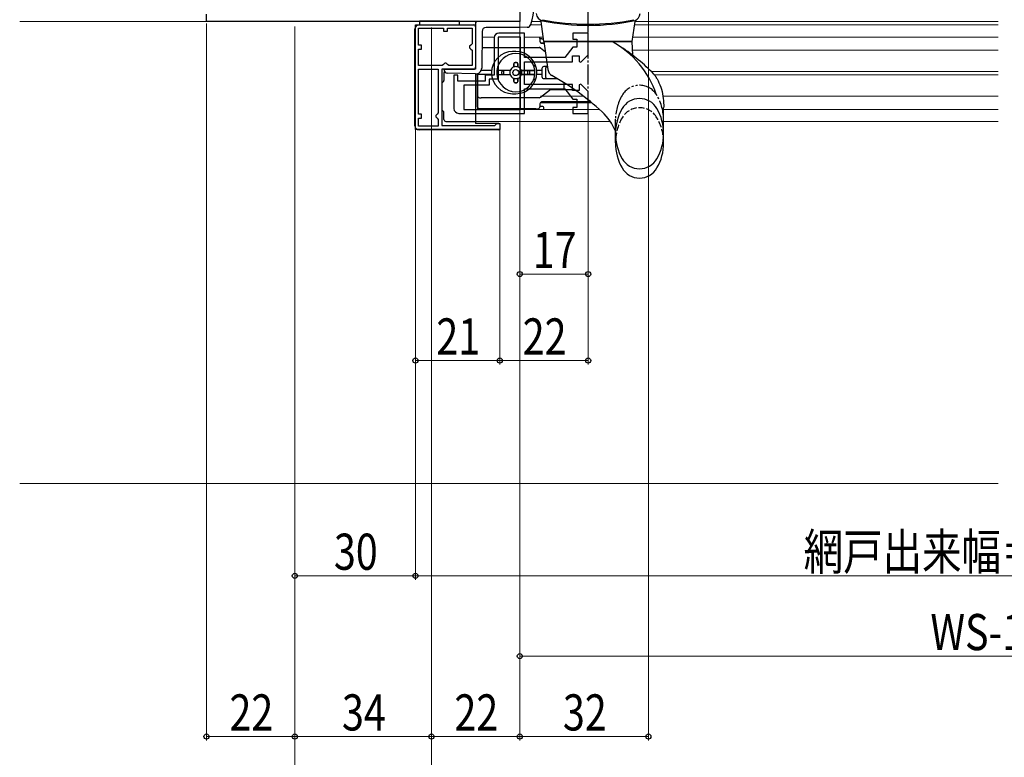
# Model space of a CAD drawing. Extents: x 0 to 1386, y 0 to 2241.
# Drawn here: x 694 to 940, y 240 to 423 of the extents above; entities that cross this region are included whole.
import ezdxf

# ---------------------------------------------------------------- set-up
doc = ezdxf.new("R2010")
doc.units = 0
for name, pattern in [('YCENTER_1', [13, 10, -1, 1, -1]), ('YDIVIDE_1', [15, 10, -1, 1, -1, 1, -1]), ('YHIDDEN_1', [4, 3, -1])]:
    doc.linetypes.add(name, pattern=pattern)
for name, color, linetype, lineweight in [('YKK_11', 7, 'CONTINUOUS', 30), ('YKK_11E', 7, 'CONTINUOUS', 13), ('YKK_12', 2, 'CONTINUOUS', 13), ('YKK_13', 4, 'CONTINUOUS', 30), ('YKK_D', 6, 'CONTINUOUS', 13), ('YSS_K', 3, 'CONTINUOUS', 13)]:
    doc.layers.add(name, color=color, linetype=linetype, lineweight=lineweight)
doc.styles.add('text-b', font='extslim2.shx', dxfattribs={"width": 0.8, "bigfont": 'extfont2.shx'})

msp = doc.modelspace()

# ---------------------------------------------------------------- linework, layer by layer
at = {"layer": 'YKK_11', "linetype": 'ByBlock', "lineweight": -2, "ltscale": 0.5}
for p, q in [((741, 422.74), (741, 424.54)), ((819, 424.54), (819, 422.74)), ((819, 422.74), (741, 422.74)), ((793, 395.84), (793, 421.84)), ((793, 421.84), (808, 421.84)), ((808, 421.84), (808, 410.84)), ((793.8, 416.84), (793.8, 421.04)), ((793.8, 421.04), (800, 421.04)), ((800, 421.04), (800, 420.34)), ((800, 420.34), (801, 420.34)), ((801, 420.34), (801, 421.04)), ((801, 421.04), (807.1, 421.04)), ((807.1, 421.04), (807.1, 417.14)), ((794.5, 416.84), (793.8, 416.84)), ((794.5, 415.84), (794.5, 416.84)), ((806.8, 416.84), (806.5, 416.54)), ((807.1, 417.14), (806.8, 416.84)), ((793.8, 411.74), (793.8, 415.84)), ((793.8, 415.84), (794.5, 415.84)), ((806.5, 416.54), (806.5, 416.14)), ((806.5, 416.14), (806.8, 415.84)), ((806.8, 415.84), (807.1, 415.54)), ((807.1, 415.54), (807.1, 411.74)), ((800, 412.04), (799.7, 411.74)), ((800.3, 412.34), (800, 412.04)), ((800.7, 412.34), (800.3, 412.34)), ((801, 412.04), (800.7, 412.34)), ((801.3, 411.74), (801, 412.04)), ((799.7, 411.74), (793.8, 411.74)), ((799.7, 411.74), (793.8, 411.74)), ((793.8, 399.64), (793.8, 410.84)), ((793.8, 410.84), (798.7, 410.84)), ((798.7, 410.84), (798.7, 399.94)), ((798.7, 410.84), (798.7, 399.94)), ((808, 410.84), (799.6, 410.84)), ((799.6, 410.84), (799.6, 396.84)), ((807.1, 411.74), (801.3, 411.74)), ((794.5, 399.64), (793.8, 399.64)), ((794.5, 398.64), (794.5, 399.64)), ((798.4, 399.64), (798.1, 399.34)), ((798.7, 399.94), (798.4, 399.64)), ((793.8, 396.64), (793.8, 398.64)), ((793.8, 398.64), (794.5, 398.64)), ((798.1, 399.34), (798.1, 398.94)), ((798.1, 398.94), (798.4, 398.64)), ((798.4, 398.64), (798.7, 398.34)), ((798.7, 398.34), (798.7, 396.64)), ((813, 397.04), (813.3, 397.34)), ((813.3, 397.34), (814, 397.34)), ((814, 397.34), (814, 395.84)), ((814, 395.84), (793, 395.84)), ((798.7, 396.64), (793.8, 396.64)), ((799.6, 396.84), (812.8, 396.84)), ((812.8, 396.84), (813, 397.04))]:
    msp.add_line(p, q, dxfattribs=at)
at = {"layer": 'YKK_11E', "linetype": 'ByBlock', "lineweight": -2}
for p, q in [((820.2, 419.84), (813.8, 419.84)), ((820.2, 413.74), (820.2, 419.84)), ((836, 419.84), (832.2, 419.84)), ((832.2, 419.84), (832.2, 418.34)), ((836, 414.42), (836, 419.84)), ((812.6, 418.64), (812.6, 409.34)), ((819.2, 418.84), (813.6, 418.84)), ((813.6, 418.84), (813.6, 408.34)), ((819.2, 400.84), (819.2, 418.84)), ((819.2, 400.84), (819.2, 418.84)), ((832.2, 418.34), (833.2, 418.34)), ((833.2, 418.34), (833.2, 416.34)), ((832.2, 416.34), (830.2, 413.74)), ((833.2, 416.34), (832.2, 416.34)), ((834.17, 412.59), (836, 414.42)), ((830.2, 413.74), (820.2, 413.74)), ((820.2, 407.04), (820.2, 412.64)), ((820.2, 412.64), (832.1, 412.64)), ((832.1, 412.64), (832.1, 414.14)), ((832.1, 414.14), (833.8, 414.14)), ((833.8, 414.14), (833.8, 412.74)), ((833.8, 412.74), (834.17, 412.59)), ((803.6, 409.34), (802.6, 409.34)), ((802.6, 409.34), (802.6, 401.04)), ((803.6, 407.84), (803.6, 409.34)), ((812.6, 409.34), (810.4, 409.34)), ((810.4, 409.34), (810.4, 407.84)), ((810.4, 407.84), (803.6, 407.84)), ((813.6, 408.34), (811.4, 408.34)), ((811.4, 408.34), (811.4, 406.84)), ((832.1, 407.04), (820.2, 407.04)), ((832.1, 405.54), (832.1, 407.04)), ((834.17, 407.1), (833.8, 406.94)), ((833.8, 406.94), (833.8, 405.54)), ((836, 405.27), (834.17, 407.1)), ((811.4, 406.84), (805.1, 406.84)), ((805.1, 406.84), (805.1, 400.84)), ((820.2, 399.84), (820.2, 405.94)), ((820.2, 405.94), (830.2, 405.94)), ((830.2, 405.94), (832.2, 403.34)), ((833.8, 405.54), (832.1, 405.54)), ((836, 399.84), (836, 405.27)), ((832.2, 403.34), (833.2, 403.34)), ((833.2, 403.34), (833.2, 401.34)), ((803.8, 399.84), (820.2, 399.84)), ((805.1, 400.84), (819.2, 400.84)), ((833.2, 401.34), (832.2, 401.34)), ((832.2, 401.34), (832.2, 399.84)), ((832.2, 399.84), (836, 399.84))]:
    msp.add_line(p, q, dxfattribs=at)
for centre, start, end in [((813.8, 418.64), 90, 180), ((803.8, 401.04), 180, 270)]:
    msp.add_arc(centre, 1.2, start, end, dxfattribs=at)
at = {"layer": 'YKK_12'}
for p, q in [((745.5, 422.74), (694.5, 422.74)), ((741.5, 422.74), (694.5, 422.74)), ((808, 422.74), (808, 411.34)), ((824.42, 421.84), (821.71, 421.84)), ((824.3, 422.74), (821.98, 422.74)), ((938.1, 422.74), (847.7, 422.74)), ((936.5, 421.84), (847.7, 421.84)), ((809.58, 418.84), (812.6, 418.84)), ((820.2, 418.84), (824.73, 418.84)), ((938.1, 418.84), (847.28, 418.84)), ((938.1, 415.59), (847.04, 415.59)), ((808, 409.64), (808, 407.84)), ((938.1, 410.29), (851.68, 410.29)), ((938.1, 409.39), (852.55, 409.39)), ((834.88, 404.09), (824.15, 404.09)), ((938.1, 404.09), (854.63, 404.09)), ((938.1, 400.84), (854.8, 400.84))]:
    msp.add_line(p, q, dxfattribs=at)
at = {"layer": 'YKK_12', "linetype": 'Continuous', "ltscale": 0.5}
for p, q in [((819, 422.74), (807.48, 422.74)), ((938.1, 421.84), (847.7, 421.84)), ((838.82, 400.84), (808, 400.84)), ((841.53, 397.84), (808, 397.84)), ((938.1, 397.84), (854.8, 397.84))]:
    msp.add_line(p, q, dxfattribs=at)
at = {"layer": 'YKK_12', "linetype": 'YCENTER_1'}
for p, q in [((763, 407.76), (763, 407.74)), ((797, 407.76), (797, 407.74))]:
    msp.add_line(p, q, dxfattribs=at)
at = {"layer": 'YKK_13', "linetype": 'YCENTER_1', "ltscale": 0.5}
msp.add_line((836, 400.49), (836, 450.52), dxfattribs=at)
at = {"layer": 'YKK_13', "linetype": 'Continuous', "ltscale": 0.5}
for p, q in [((819, 425.28), (819, 422.74)), ((808, 422.24), (808, 411.34)), ((819, 422.74), (808.5, 422.74)), ((825, 417.74), (824.3, 422.73)), ((847, 417.74), (847.7, 422.73)), ((809.59, 420.25), (809.51, 411.12)), ((819, 421.24), (810.59, 421.24)), ((820.8, 421.26), (819, 421.24)), ((847, 417.74), (825, 417.74)), ((825, 417.74), (825.99, 410.73)), ((825, 417.74), (847, 417.74)), ((847.12, 414.29), (847, 417.74)), ((800.1, 410.82), (800.1, 410.84)), ((800.1, 410.84), (807.5, 410.84)), ((807.97, 409.64), (801.07, 409.82)), ((852.36, 409.59), (852.37, 409.58)), ((854.8, 392.49), (854.8, 401.24)), ((842.8, 392.49), (842.8, 395.38))]:
    msp.add_line(p, q, dxfattribs=at)
at = {"layer": 'YKK_13'}
for p, q in [((793.9, 421.84), (807.5, 421.84)), ((804, 422.76, 0), (794, 422.76, 0)), ((794, 422.76, 0), (794, 421.84)), ((794, 421.84), (804, 421.84)), ((804, 421.84), (804, 422.76, 0)), ((792.9, 396.74), (792.9, 420.84)), ((824, 418.48), (824, 417.78)), ((809.56, 416.23), (823.83, 416.23)), ((817.03, 414.63), (817, 414.63)), ((818, 415.23), (817.2, 415.23)), ((819, 414.63), (818.97, 414.63)), ((823.83, 416.23), (824, 416.23)), ((824, 416.23), (824.13, 416.12)), ((824.13, 416.12), (825.36, 415.16)), ((817.5, 412.18), (817.5, 411.39)), ((817.5, 411.39), (817.5, 412.18)), ((817.8, 412.48), (818.2, 412.48)), ((818.2, 412.48), (817.8, 412.48)), ((818.5, 412.18), (818.5, 411.39)), ((818.5, 411.39), (818.5, 412.18)), ((800.1, 409.84), (800.1, 408.04)), ((808, 409.64), (808, 397.34)), ((808.5, 409.79), (808.5, 400.84)), ((808.5, 404.23), (808.5, 409.79)), ((811.97, 409.48), (808.5, 409.48)), ((811.97, 410.48), (809.36, 410.48)), ((816.58, 410.48), (813.27, 410.48)), ((813.27, 409.48), (816.58, 409.48)), ((816.58, 410.48), (813.57, 410.48)), ((814.5, 409.78), (814.5, 410.18)), ((814.5, 409.78), (814.5, 410.18)), ((815, 409.48), (815, 410.48)), ((819.41, 410.48), (822.72, 410.48)), ((822.42, 410.48), (819.41, 410.48)), ((819.41, 409.48), (822.72, 409.48)), ((822.42, 409.48), (819.41, 409.48)), ((821, 409.48), (821, 410.48)), ((821.5, 409.78), (821.5, 410.18)), ((821.5, 409.78), (821.5, 410.18)), ((824.5, 410.48), (823.22, 410.48)), ((824.5, 409.48), (823.22, 409.48)), ((824.5, 410.98), (824.5, 408.98)), ((825.88, 411.48), (825, 411.48)), ((825.5, 408.78), (825.5, 411.18)), ((817.5, 408.56), (817.5, 407.78)), ((817.5, 407.78), (817.5, 408.56)), ((817.8, 407.48), (818.2, 407.48)), ((818.2, 407.48), (817.8, 407.48)), ((818.5, 408.56), (818.5, 407.78)), ((818.5, 407.78), (818.5, 408.56)), ((825, 408.48), (828.37, 408.48)), ((830.05, 406.18), (830.05, 407.45)), ((817, 405.33), (817.03, 405.33)), ((817.2, 404.73), (818, 404.73)), ((818.97, 405.33), (819, 405.33)), ((826.36, 405.57), (824.13, 403.83)), ((830.09, 405.68), (826.66, 405.68)), ((832.71, 405.68), (830.09, 405.68)), ((808.5, 403.23), (808.5, 404.23)), ((808.5, 401.48), (808.5, 403.23)), ((809, 403.73), (809.41, 403.73)), ((823.82, 403.73), (809.41, 403.73)), ((824, 402.18), (824, 401.48)), ((836, 402.68), (824.41, 402.68)), ((836.67, 402.68), (836, 402.68)), ((800.1, 398.34), (800.1, 400.04)), ((823, 400.98), (809, 400.98)), ((823, 400.98), (823.5, 400.98)), ((800.6, 397.84), (808, 397.84)), ((813.8, 397.34), (808, 397.34)), ((813.8, 395.74), (793.9, 395.74)), ((814.1, 396.04), (814.1, 397.04))]:
    msp.add_line(p, q, dxfattribs=at)
at = {"layer": 'YKK_13', "ltscale": 0.5}
for p, q in [((824.5, 418.38), (824, 418.38)), ((824.2, 417.38), (825.05, 417.38)), ((824.41, 417.28), (825.07, 417.28)), ((824.2, 402.58), (836.8, 402.58)), ((824.5, 401.58), (824, 401.58))]:
    msp.add_line(p, q, dxfattribs=at)
at = {"layer": 'YKK_13', "linetype": 'YDIVIDE_1', "ltscale": 0.5}
msp.add_line((842.8, 395.38), (842.8, 398.37), dxfattribs=at)
at = {"layer": 'YKK_13'}
msp.add_circle((818, 409.98), 0.75, dxfattribs=at)
at = {"layer": 'YKK_13', "linetype": 'Continuous', "ltscale": 0.5}
for centre, radius, start, end in [((806.87, 426.74), 15.63, 342.1445, 17.7835), ((825.05, 424.83), 2, 185, 258.6831), ((846.95, 424.83), 2, 293.1854, 355), ((808.5, 422.24), 0.5, 90, 180), ((820.8, 422.26), 1, 270.5, 342.1445), ((823.8, 422.66), 0.5, 8, 60.1028), ((836, 479.82), 57.8, 258.6371, 281.3629), ((836, 479.54), 57.8, 258.6831, 281.7103), ((848.2, 422.66), 0.5, 119.8972, 172), ((810.59, 420.24), 1, 90, 179.5), ((830.37, 396.83), 23.9, 18.9557, 61.0326), ((821.12, 380.04), 43, 43.4002, 57.5154), ((801.1, 410.82), 1, 180, 268.5), ((807.5, 411.34), 0.5, 270, 0), ((808.01, 411.14), 1.5, 268.5, 359.5), ((827.97, 411.01), 2, 188, 240.8571), ((794.85, 351.62), 66, 47.4648, 60.8571), ((848.8, 398.54), 5, 29.8628, 150.1372), ((830.68, 390.67), 13, 21.2104, 47.4648), ((855.33, 394.79), 12.53, 150.1372, 209.8628), ((842.27, 394.79), 12.53, 330.1372, 29.8628), ((855.33, 392.49), 12.53, 180, 209.8628), ((842.27, 392.49), 12.53, 330.1372, 0), ((848.8, 391.04), 5, 209.8628, 330.1372), ((848.8, 388.74), 5, 209.8628, 330.1372)]:
    msp.add_arc(centre, radius, start, end, dxfattribs=at)
at = {"layer": 'YKK_13'}
for centre, radius, start, end in [((793.9, 420.84), 1, 90, 180), ((807.5, 421.34), 0.5, 360, 90), ((823.5, 418.48), 0.5, 0, 47.156), ((824.5, 417.78), 0.5, 180, 270), ((817.2, 409.98), 5.25, 90, 270), ((818, 409.98), 4.75, 6.0423, 173.9577), ((817, 414.13), 0.5, 90, 120.1888), ((818, 409.98), 5.25, 270, 90), ((819, 414.13), 0.5, 59.8112, 90), ((823.83, 415.73), 0.5, 52.1621, 90), ((817.8, 412.18), 0.3, 90, 180), ((817.8, 412.18), 0.3, 90, 180), ((818.2, 412.18), 0.3, 360, 90), ((818.2, 412.18), 0.3, 0, 90), ((822.31, 411.98), 0.5, 291.8841, 24.9011), ((800.6, 409.84, 0), 0.5, 128.6231, 180), ((818, 409.98), 4.75, 173.9577, 186.0423), ((818, 409.98), 4.75, 186.0423, 353.9577), ((814.8, 410.18), 0.3, 90, 180), ((814.8, 410.18), 0.3, 90, 180), ((814.8, 409.78), 0.3, 180, 270), ((814.8, 409.78), 0.3, 180, 270), ((818, 409.98), 1.5, 160.5288, 199.4712), ((818, 409.98), 1.5, 109.4712, 160.5288), ((818, 409.98), 1.5, 199.4712, 250.5288), ((818, 409.98), 1.5, 70.5288, 109.4712), ((818, 409.98), 1.5, 19.4712, 70.5288), ((818, 409.98), 1.5, 289.4712, 340.5288), ((818, 409.98), 1.5, 340.5288, 19.4712), ((821.2, 410.18), 0.3, 0, 90), ((821.2, 410.18), 0.3, 360, 90), ((821.2, 409.78), 0.3, 270, 0), ((821.2, 409.78), 0.3, 270, 0), ((818, 409.98), 4.75, 353.9577, 6.0423), ((825, 410.98), 0.5, 90, 180), ((825.8, 411.18), 0.3, 90, 180), ((799.6, 408.04), 0.5, 270, 360), ((818, 409.98), 1.5, 250.5288, 289.4712), ((817.8, 407.78), 0.3, 180, 270), ((817.8, 407.78), 0.3, 180, 270), ((818.2, 407.78), 0.3, 270, 0), ((818.2, 407.78), 0.3, 270, 0), ((822.31, 407.98), 0.5, 335.0989, 68.1159), ((825, 408.98), 0.5, 180, 270), ((825.8, 408.78), 0.3, 180, 270), ((817, 405.83), 0.5, 239.8112, 270), ((819, 405.83), 0.5, 270, 300.1888), ((826.67, 405.18), 0.5, 90, 128.0083), ((809, 404.23), 0.5, 180, 270), ((823.82, 404.23), 0.5, 270, 308.0083), ((824.5, 402.18), 0.5, 90, 180), ((799.6, 400.04), 0.5, 360, 90), ((809, 401.48), 0.5, 180, 270), ((823.5, 401.48), 0.5, 270, 0), ((800.6, 398.34, 0), 0.5, 180, 270), ((813.8, 397.04), 0.3, 360, 90), ((793.9, 396.74), 1, 180, 270), ((813.8, 396.04), 0.3, 270, 360)]:
    msp.add_arc(centre, radius, start, end, dxfattribs=at)
at = {"layer": 'YKK_13', "ltscale": 0.5}
for centre, start, end in [((824.5, 418.88), 270, 320.929), ((824.5, 401.08), 0, 90), ((824.5, 401.08), 332.1737, 0)]:
    msp.add_arc(centre, 0.5, start, end, dxfattribs=at)
at = {"layer": 'YKK_13', "linetype": 'YDIVIDE_1', "ltscale": 0.5}
for centre, radius, start, end in [((848.8, 401.83), 5, 33.2415, 150.1372), ((848.8, 401.83), 5, 29.8628, 33.2415), ((855.33, 398.08), 12.53, 150.1372, 180), ((842.27, 398.08), 12.53, 0, 29.8628)]:
    msp.add_arc(centre, radius, start, end, dxfattribs=at)
at = {"layer": 'YKK_13', "linetype": 'YHIDDEN_1', "ltscale": 0.5}
for centre, radius, start, end in [((848.8, 396.24), 5, 29.8628, 150.1372), ((855.33, 392.49), 12.53, 150.1372, 180), ((842.27, 392.49), 12.53, 0, 29.8628)]:
    msp.add_arc(centre, radius, start, end, dxfattribs=at)
at = {"layer": 'YKK_13', "extrusion": (0, 0, -1)}
msp.add_ellipse((830.09, 406.18), major_axis=(0, -0.5), ratio=0.087489, start_param=0, end_param=1.570796, dxfattribs=at)
at = {"layer": 'YKK_13'}
for points, knots in [([(813.57, 409.48), (813.54, 409.48), (813.49, 409.48), (813.42, 409.48), (813.39, 409.48), (813.34, 409.48), (813.31, 409.48), (813.28, 409.48), (813.28, 409.48), (813.27, 409.48)], [-0.04456282, -0.04456282, -0.04456282, -0.04456282, -0.0333644, -0.0333644, -0.02220495, -0.02220495, -0.01108664, -0.01108664, 0, 0, 0, 0]), ([(822.42, 410.48), (822.46, 410.48), (822.5, 410.48), (822.57, 410.48), (822.61, 410.48), (822.66, 410.48), (822.68, 410.48), (822.71, 410.48), (822.72, 410.48), (822.72, 410.48)], [-0.04456282, -0.04456282, -0.04456282, -0.04456282, -0.0333644, -0.0333644, -0.02220495, -0.02220495, -0.01108664, -0.01108664, 0, 0, 0, 0]), ([(822.72, 409.48), (822.72, 409.48), (822.71, 409.48), (822.68, 409.48), (822.66, 409.48), (822.61, 409.48), (822.57, 409.48), (822.5, 409.48), (822.46, 409.48), (822.42, 409.48)], [-0.17828421, -0.17828421, -0.17828421, -0.17828421, -0.16719757, -0.16719757, -0.15607926, -0.15607926, -0.14491982, -0.14491982, -0.13372139, -0.13372139, -0.13372139, -0.13372139])]:
    msp.add_open_spline(points, degree=3, knots=knots, dxfattribs=at)
at = {"layer": 'YKK_13', "linetype": 'Continuous', "ltscale": 0.5}
for points, knots in [([(853.15, 408.46), (853.11, 408.52), (853.05, 408.64), (852.94, 408.82), (852.83, 408.99), (852.7, 409.17), (852.54, 409.38), (852.42, 409.52), (852.36, 409.59)], [0, 0, 0, 0, 0.203875, 0.408136, 0.612367, 0.816986, 1.0953, 1.374481, 1.374481, 1.374481, 1.374481]), ([(853.15, 408.46), (853.11, 408.52), (853.05, 408.64), (852.94, 408.82), (852.83, 408.99), (852.7, 409.17), (852.54, 409.37), (852.43, 409.51), (852.37, 409.58)], [0, 0, 0, 0, 0.203875, 0.408136, 0.612367, 0.816986, 1.0953, 1.363878, 1.363878, 1.363878, 1.363878]), ([(853.15, 408.46), (853.48, 407.77), (854.15, 406.39), (854.68, 404.16), (854.83, 402.42), (854.81, 401.46), (854.8, 401.24)], [0, 0, 0, 0, 2.275315, 4.598584, 6.82799, 7.483644, 7.483644, 7.483644, 7.483644])]:
    msp.add_open_spline(points, degree=3, knots=knots, dxfattribs=at)
at = {"layer": 'YKK_D'}
for p, q in [((851, 436.74), (851, 243.74)), ((741, 422.24), (741, 243.74)), ((819, 422.64), (819, 263.74)), ((819, 422.64), (819, 358.84)), ((819, 422.24), (819, 243.74)), ((819, 422.24), (819, 243.74)), ((763, 421.49), (763, 223.74)), ((797, 421.24), (797, 203.74)), ((763, 406.74), (763, 243.74)), ((763, 406.74), (763, 243.74)), ((763, 406.74), (763, 283.74)), ((797, 406.74), (797, 243.74)), ((797, 406.74), (797, 243.74)), ((836, 400.74), (836, 337.32)), ((836, 398.84), (836, 358.84)), ((793, 396.74), (793, 283.74)), ((793, 396.74), (793, 337.32)), ((793, 396.74), (793, 283.74)), ((814, 396.04), (814, 337.32)), ((814, 396.04), (814, 337.32)), ((836, 359.84), (819, 359.84)), ((814, 338.32), (793, 338.32)), ((836, 338.32), (814, 338.32)), ((793, 284.74), (763, 284.74)), ((1078, 284.74), (793, 284.74)), ((1057, 264.74), (819, 264.74)), ((763, 244.74), (741, 244.74)), ((797, 244.74), (763, 244.74)), ((819, 244.74), (797, 244.74)), ((851, 244.74), (819, 244.74))]:
    msp.add_line(p, q, dxfattribs=at)
at = {"layer": 'YKK_D', "linetype": 'ByBlock', "lineweight": -2}
for centre, radius in [((819, 359.84), 0.637), ((836, 359.84), 0.637), ((793, 338.32), 0.637), ((814, 338.32), 0.637), ((814, 338.32), 0.637), ((836, 338.32), 0.637), ((763, 284.74), 0.637), ((793, 284.74), 0.637), ((793, 284.74), 0.637), ((819, 264.74), 0.637), ((741, 244.74), 0.638), ((763, 244.74), 0.638), ((763, 244.74), 0.637), ((797, 244.74), 0.637), ((797, 244.74), 0.637), ((819, 244.74), 0.637), ((819, 244.74), 0.638), ((851, 244.74), 0.637)]:
    msp.add_circle(centre, radius, dxfattribs=at)
at = {"layer": 'YSS_K', "linetype": 'Continuous', "ltscale": 1.5}
msp.add_line((938.1, 307.74), (694.5, 307.74), dxfattribs=at)

# ---------------------------------------------------------------- texts
at = {"layer": 'YKK_D', "style": 'text-b', "width": 0.8}
for s, p in [('17', (822.22, 361.34)), ('WS-112', (921.2, 266.24))]:
    msp.add_text(s, height=9, dxfattribs=at).set_placement(p)
for s, rotation, p in [('21', 0, (798.22, 339.82)), ('22', 0, (819.72, 339.82)), ('30', 360, (772.72, 286.24)), ('網戸出来幅＝ＷＳ－６５', 0, (889.66, 286.24)), ('22', 360, (746.72, 246.24)), ('34', 360, (774.72, 246.24)), ('22', 360, (802.72, 246.24)), ('32', 360, (829.72, 246.24))]:
    msp.add_text(s, height=9, rotation=rotation, dxfattribs=at).set_placement(p)

doc.saveas('drawing.dxf')
